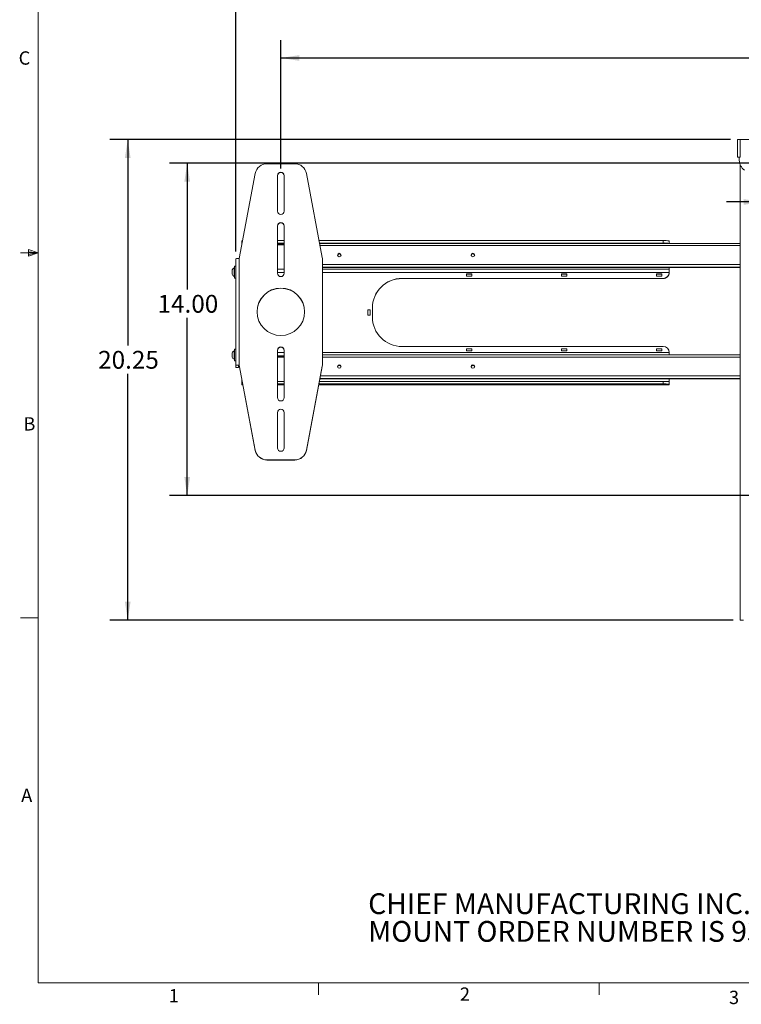
# Model space of a CAD drawing. Units: inches. Extents: x 0.5 to 16.5, y 0.2 to 10.8.
# Drawn here: x 0.5 to 5.6, y 0.2 to 7.2 of the extents above; entities that cross this region are included whole.
import ezdxf

# ---------------------------------------------------------------- set-up
doc = ezdxf.new("R2010")
doc.units = ezdxf.units.IN
doc.header["$MEASUREMENT"] = 0
doc.layers.add('LAYER_1', color=160, linetype='Continuous')
doc.styles.add('SLDTEXTSTYLE0', font='TXT', dxfattribs={"width": 0.75})
doc.dimstyles.new('SLDDIMSTYLE0', dxfattribs={"dimtxt": 0.125, "dimasz": 0.13, "dimexe": 0, "dimexo": 0.0625, "dimgap": 0.03125, "dimtad": 0, "dimtih": 1, "dimtoh": 1, "dimlfac": 6, "dimrnd": 1e-09, "dimzin": 4, "dimdsep": 46, "dimtxsty": 'SLDTEXTSTYLE0', "dimsah": 1, "dimcen": 0.09, "dimadec": 0, "dimazin": 0, "dimtfac": 1, "dimtofl": 0, "dimtmove": 0, "dimatfit": 3, "dimfxl": 0, "dimtolj": 1, "dimtzin": 12, "dimarcsym": 0})
doc.dimstyles.new('SLDDIMSTYLE1', dxfattribs={"dimtxt": 0.125, "dimasz": 0.13, "dimexe": 0, "dimexo": 0.0625, "dimgap": 0.03125, "dimtad": 0, "dimtih": 1, "dimtoh": 1, "dimlfac": 6, "dimrnd": 1e-09, "dimzin": 12, "dimdsep": 46, "dimtxsty": 'SLDTEXTSTYLE0', "dimsah": 1, "dimcen": 0.09, "dimadec": 0, "dimazin": 0, "dimtfac": 1, "dimtofl": 0, "dimtmove": 0, "dimatfit": 3, "dimfxl": 0, "dimtolj": 1, "dimtzin": 12, "dimarcsym": 0})
doc.dimstyles.new('SLDDIMSTYLE2', dxfattribs={"dimtxt": 0.125, "dimasz": 0.13, "dimexe": 0, "dimexo": 0.0625, "dimgap": 0.03125, "dimtad": 0, "dimtih": 1, "dimtoh": 1, "dimlfac": 6, "dimrnd": 1e-09, "dimzin": 12, "dimdsep": 46, "dimtxsty": 'SLDTEXTSTYLE0', "dimsah": 1, "dimcen": 0.09, "dimadec": 0, "dimazin": 0, "dimtfac": 1, "dimtofl": 0, "dimtmove": 0, "dimatfit": 3, "dimfxl": 0, "dimtolj": 1, "dimtzin": 12, "dimarcsym": 0})

# ---------------------------------------------------------------- blocks, each defined once
blk = doc.blocks.new('SW_NOTE_2')
at = {"layer": 'LAYER_1', "color": 0, "char_height": 0.145833, "attachment_point": 1, "style": 'SLDTEXTSTYLE0'}
for s, insert in [('CHIEF MANUFACTURING INC.', (0, 0.188)), ('MOUNT ORDER NUMBER IS 9325-002001-XXX', (0, -0.0065))]:
    blk.add_mtext(s, dxfattribs=dict(at, insert=insert))
blk = doc.blocks.new('*D5')
at = {"layer": 'LAYER_1'}
for p, q in [((5.709, 5.6867), (5.709, 6.0001)), ((8.0425, 5.6867), (8.0425, 6.0001)), ((5.709, 5.8751), (5.459, 5.8751)), ((8.0425, 5.8751), (8.2925, 5.8751))]:
    blk.add_line(p, q, dxfattribs=at)
for points in [[(5.709, 5.8751), (5.579, 5.8951), (5.579, 5.8551)], [(8.0425, 5.8751), (8.1725, 5.8551), (8.1725, 5.8951)]]:
    blk.add_solid(points, dxfattribs=at)
at = {"layer": 'LAYER_1', "char_height": 0.125, "attachment_point": 1, "style": 'SLDTEXTSTYLE0'}
for s, insert in [('CONFIGURABLE TO', (6.1303, 6.0363)), ('200X200 VESA PATTERN', (5.9578, 5.8379))]:
    blk.add_mtext(s, dxfattribs=dict(at, insert=insert))
blk = doc.blocks.new('*D7')
at = {"layer": 'LAYER_1'}
for p, q in [((5.659, 6.1472), (1.5474, 6.1472)), ((1.6724, 6.1472), (1.6724, 5.2599)), ((1.6724, 3.8139), (1.6724, 5.0615)), ((5.659, 3.8139), (1.5474, 3.8139))]:
    blk.add_line(p, q, dxfattribs=at)
for points in [[(1.6724, 6.1472), (1.6524, 6.0172), (1.6924, 6.0172)], [(1.6724, 3.8139), (1.6924, 3.9439), (1.6524, 3.9439)]]:
    blk.add_solid(points, dxfattribs=at)
at = {"layer": 'LAYER_1', "insert": (1.4646, 5.2227), "char_height": 0.125, "attachment_point": 1, "style": 'SLDTEXTSTYLE0'}
blk.add_mtext('14.00', dxfattribs=at)
blk = doc.blocks.new('*D8')
at = {"layer": 'LAYER_1'}
for p, q in [((5.4851, 6.3139), (1.1302, 6.3139)), ((1.2552, 6.3139), (1.2552, 4.8668)), ((1.2552, 2.9389), (1.2552, 4.6684)), ((5.5044, 2.9389), (1.1302, 2.9389))]:
    blk.add_line(p, q, dxfattribs=at)
for points in [[(1.2552, 6.3139), (1.2352, 6.1839), (1.2752, 6.1839)], [(1.2552, 2.9389), (1.2752, 3.0689), (1.2352, 3.0689)]]:
    blk.add_solid(points, dxfattribs=at)
at = {"layer": 'LAYER_1', "insert": (1.0474, 4.8295), "char_height": 0.125, "attachment_point": 1, "style": 'SLDTEXTSTYLE0'}
blk.add_mtext('20.25', dxfattribs=at)
blk = doc.blocks.new('*D9')
at = {"layer": 'LAYER_1'}
for p, q in [((2.0131, 5.527), (2.0131, 7.4337)), ((11.7383, 5.527), (11.7383, 7.4337)), ((2.0131, 7.3087), (5.8094, 7.3087)), ((11.7383, 7.3087), (7.8917, 7.3087))]:
    blk.add_line(p, q, dxfattribs=at)
for points in [[(2.0131, 7.3087), (2.1431, 7.2887), (2.1431, 7.3287)], [(11.7383, 7.3087), (11.6083, 7.3287), (11.6083, 7.2887)]]:
    blk.add_solid(points, dxfattribs=at)
at = {"layer": 'LAYER_1', "char_height": 0.125, "attachment_point": 1, "style": 'SLDTEXTSTYLE0'}
for s, insert in [('(', (6.2357, 7.4699)), ('58.35', (6.2971, 7.4699)), (') SHIPPED', (6.7127, 7.4699)), ('73.85" @ FULL EXTENSION', (5.8875, 7.2715))]:
    blk.add_mtext(s, dxfattribs=dict(at, insert=insert))
blk = doc.blocks.new('*D10')
at = {"layer": 'LAYER_1'}
for p, q in [((2.3299, 6.1107), (2.3299, 7.0113)), ((11.4215, 6.1107), (11.4215, 7.0113)), ((2.3299, 6.8863), (5.9248, 6.8863)), ((11.4215, 6.8863), (7.7763, 6.8863))]:
    blk.add_line(p, q, dxfattribs=at)
for points in [[(2.3299, 6.8863), (2.4599, 6.8663), (2.4599, 6.9063)], [(11.4215, 6.8863), (11.2915, 6.9063), (11.2915, 6.8663)]]:
    blk.add_solid(points, dxfattribs=at)
at = {"layer": 'LAYER_1', "char_height": 0.125, "attachment_point": 1, "style": 'SLDTEXTSTYLE0'}
for s, insert in [('54.55', (6.2971, 7.0474)), (' SHIPPED', (6.7127, 7.0474)), ('70" @ FULL EXTENSION', (6.0029, 6.849))]:
    blk.add_mtext(s, dxfattribs=dict(at, insert=insert))

msp = doc.modelspace()

# ---------------------------------------------------------------- linework, layer by layer
at = {"color": 7, "linetype": 'Continuous', "lineweight": 0}
for p, q in [((0.626252, 10.642073), (0.626252, 0.392073)), ((0.55907, 5.541083), (0.55907, 5.494495)), ((0.626252, 5.517073), (0.55907, 5.541083)), ((0.626252, 5.517073), (0.501252, 5.517073)), ((0.626252, 5.517073), (0.55907, 5.526111)), ((0.626252, 5.517073), (0.55907, 5.506765)), ((0.626252, 5.517073), (0.55907, 5.494495)), ((0.626252, 2.954573), (0.501252, 2.954573)), ((16.376252, 0.392073), (0.626252, 0.392073)), ((2.594752, 0.392073), (2.594752, 0.307274)), ((4.563502, 0.392073), (4.563502, 0.307274))]:
    msp.add_line(p, q, dxfattribs=at)
at = {"color": 7, "linetype": 'Continuous', "lineweight": 15}
for p, q in [((5.535128, 6.188893), (5.535128, 6.313893)), ((5.535128, 6.313893), (5.554139, 6.313893)), ((5.787161, 6.313893), (5.554139, 6.313893)), ((5.554139, 6.313893), (5.554139, 6.188893)), ((5.547578, 6.188893), (5.535128, 6.188893)), ((5.547578, 6.188893), (5.547578, 6.168359)), ((5.547578, 6.188893), (5.554139, 6.188893)), ((2.427404, 6.143912), (2.232392, 6.143912)), ((5.554353, 2.938893), (5.554353, 6.135446)), ((2.150486, 6.076063), (2.038232, 5.478488)), ((2.306565, 6.060734), (2.306565, 5.8112)), ((2.353231, 5.8112), (2.353231, 6.060734)), ((2.620137, 5.486087), (2.50931, 6.076063)), ((2.306565, 5.707228), (2.306565, 5.374516)), ((2.353231, 5.374516), (2.353231, 5.707228)), ((2.055665, 5.584383), (2.055665, 5.601784)), ((2.353231, 5.604327), (2.306565, 5.604327)), ((5.013998, 5.604327), (2.597926, 5.604327)), ((5.013998, 5.586927), (5.013998, 5.604327)), ((5.055665, 5.601784), (5.055665, 5.584668)), ((2.055665, 5.584383), (2.055665, 5.580885)), ((2.055665, 5.575369), (2.055665, 5.580885)), ((2.055665, 5.575369), (2.055665, 5.571293)), ((2.353231, 5.586927), (2.306565, 5.586927)), ((5.013998, 5.586927), (2.601195, 5.586927)), ((5.554353, 5.584668), (2.601619, 5.584668)), ((2.01309, 5.476954), (2.01309, 4.728353)), ((2.038232, 5.478488), (2.038232, 4.729887)), ((2.621565, 4.737618), (2.621565, 5.470758)), ((1.98809, 5.382647), (1.98809, 5.397689)), ((2.004923, 5.41273), (2.00159, 5.41273)), ((2.00159, 5.382647), (2.00159, 5.41273)), ((2.01309, 5.424314), (2.004923, 5.424314)), ((2.004923, 5.382647), (2.004923, 5.424314)), ((2.353231, 5.402363), (2.306565, 5.402363)), ((2.621565, 5.415198), (5.554353, 5.415198)), ((5.055665, 5.402363), (2.621565, 5.402363)), ((5.055665, 5.415198), (5.055665, 5.403814)), ((5.055665, 5.402363), (5.055665, 5.403814)), ((5.055665, 5.381104), (5.055665, 5.402363)), ((1.98809, 5.367605), (1.98809, 5.382647)), ((2.00159, 5.352564), (2.00159, 5.382647)), ((2.00159, 5.352564), (2.004923, 5.352564)), ((2.004923, 5.34098), (2.004923, 5.382647)), ((2.004923, 5.34098), (2.01309, 5.34098)), ((5.013998, 5.33872), (3.180665, 5.33872)), ((3.180665, 5.33872), (3.180665, 5.337656)), ((5.013998, 5.337656), (3.180665, 5.337656)), ((3.670248, 5.369912), (3.63379, 5.369912)), ((3.63379, 5.369912), (3.63379, 5.354316)), ((3.670248, 5.368848), (3.63379, 5.368848)), ((3.63379, 5.354316), (3.670248, 5.354316)), ((3.670248, 5.354316), (3.670248, 5.369912)), ((4.336915, 5.369912), (4.300457, 5.369912)), ((4.300457, 5.369912), (4.300457, 5.354316)), ((4.336915, 5.368848), (4.300457, 5.368848)), ((4.300457, 5.354316), (4.336915, 5.354316)), ((4.336915, 5.354316), (4.336915, 5.369912)), ((5.003582, 5.369912), (4.967123, 5.369912)), ((4.967123, 5.369912), (4.967123, 5.354316)), ((5.003582, 5.368848), (4.967123, 5.368848)), ((4.967123, 5.354316), (5.003582, 5.354316)), ((5.003582, 5.354316), (5.003582, 5.369912)), ((5.013998, 5.337656), (5.013998, 5.33872)), ((5.055665, 5.381104), (5.055665, 5.380309)), ((5.055665, 5.380309), (5.055665, 5.379245)), ((2.956707, 5.117779), (2.941082, 5.117779)), ((2.941082, 5.117779), (2.941082, 5.081389)), ((2.956707, 5.116715), (2.941082, 5.116715)), ((2.956707, 5.081389), (2.956707, 5.117779)), ((2.972332, 5.130776), (2.972332, 5.068392)), ((2.941082, 5.081389), (2.956707, 5.081389)), ((2.01309, 4.842068), (2.004923, 4.842068)), ((2.004923, 4.800402), (2.004923, 4.842068)), ((3.180665, 4.860447), (5.013998, 4.860447)), ((3.670248, 4.844852), (3.63379, 4.844852)), ((3.63379, 4.844852), (3.63379, 4.829256)), ((3.670248, 4.843787), (3.63379, 4.843787)), ((3.670248, 4.829256), (3.670248, 4.844852)), ((4.336915, 4.844852), (4.300457, 4.844852)), ((4.300457, 4.844852), (4.300457, 4.829256)), ((4.336915, 4.843787), (4.300457, 4.843787)), ((4.336915, 4.829256), (4.336915, 4.844852)), ((5.003582, 4.844852), (4.967123, 4.844852)), ((4.967123, 4.844852), (4.967123, 4.829256)), ((5.003582, 4.843787), (4.967123, 4.843787)), ((5.003582, 4.829256), (5.003582, 4.844852)), ((1.98809, 4.800402), (1.98809, 4.815443)), ((1.98809, 4.78536), (1.98809, 4.800402)), ((2.004923, 4.830485), (2.00159, 4.830485)), ((2.00159, 4.800402), (2.00159, 4.830485)), ((2.00159, 4.770318), (2.00159, 4.800402)), ((2.00159, 4.770318), (2.004923, 4.770318)), ((2.004923, 4.758735), (2.004923, 4.800402)), ((2.306565, 4.83386), (2.306565, 4.501148)), ((2.353231, 4.501148), (2.353231, 4.83386)), ((5.554353, 4.802149), (2.621565, 4.802149)), ((3.63379, 4.829256), (3.670248, 4.829256)), ((4.300457, 4.829256), (4.336915, 4.829256)), ((4.967123, 4.829256), (5.003582, 4.829256)), ((5.055665, 4.818858), (5.055665, 4.818064)), ((5.055665, 4.802149), (5.055665, 4.818064)), ((2.004923, 4.758735), (2.01309, 4.758735)), ((2.033023, 4.728353), (2.01309, 4.728353)), ((2.01309, 4.712136), (2.01309, 4.728353)), ((2.01309, 4.712136), (2.033023, 4.712136)), ((2.01309, 4.711981), (2.01309, 4.712136)), ((2.01309, 4.711981), (2.033023, 4.711981)), ((2.033023, 4.712136), (2.033023, 4.728353)), ((2.033023, 4.712136), (2.033023, 4.711981)), ((2.038232, 4.729887), (2.150486, 4.132313)), ((2.038232, 4.729887), (2.038232, 4.72867)), ((2.038232, 4.72867), (2.150486, 4.131096)), ((2.50931, 4.132313), (2.620137, 4.722289)), ((2.50931, 4.131096), (2.620137, 4.721072)), ((2.620137, 4.721072), (2.620137, 4.722289)), ((2.621565, 4.737618), (2.621565, 4.736401)), ((2.055665, 4.635866), (2.055665, 4.613624)), ((2.603533, 4.632679), (5.554353, 4.632679)), ((5.055665, 4.632679), (5.055665, 4.613624)), ((2.055665, 4.612241), (2.055665, 4.613624)), ((2.055665, 4.59484), (2.055665, 4.612241)), ((2.055665, 4.591343), (2.055665, 4.59484)), ((2.055665, 4.591343), (2.055665, 4.591301)), ((2.055665, 4.591301), (2.064037, 4.591301)), ((2.353231, 4.614785), (2.306565, 4.614785)), ((2.353231, 4.597384), (2.306565, 4.597384)), ((2.306565, 4.591301), (2.353231, 4.591301)), ((2.59576, 4.591301), (5.055665, 4.591301)), ((5.013998, 4.597384), (2.596903, 4.597384)), ((5.013998, 4.614785), (2.600172, 4.614785)), ((5.013998, 4.597384), (5.013998, 4.614785)), ((5.055665, 4.613624), (5.055665, 4.612241)), ((5.055665, 4.612241), (5.055665, 4.59484)), ((5.055665, 4.59484), (5.055665, 4.591343)), ((5.055665, 4.591301), (5.055665, 4.591343)), ((2.306565, 4.397176), (2.306565, 4.147642)), ((2.353231, 4.147642), (2.353231, 4.397176)), ((2.150486, 4.131096), (2.150486, 4.132313)), ((2.50931, 4.132313), (2.50931, 4.131096)), ((2.232392, 4.064464), (2.427404, 4.064464)), ((2.232392, 4.064464), (2.232392, 4.063247)), ((2.232392, 4.063247), (2.427404, 4.063247)), ((2.427404, 4.063247), (2.427404, 4.064464)), ((5.554353, 2.938893), (5.576994, 2.938893))]:
    msp.add_line(p, q, dxfattribs=at)
at = {"color": 8, "linetype": 'Continuous', "lineweight": 15}
for p, q in [((2.055665, 5.580885), (2.057467, 5.580885)), ((2.055665, 5.575369), (2.05643, 5.575369)), ((2.306565, 5.580885), (2.353231, 5.580885)), ((2.306565, 5.575369), (2.353231, 5.575369)), ((2.604559, 5.569019), (5.554353, 5.569019)), ((2.306565, 5.403814), (2.353231, 5.403814)), ((2.621565, 5.435934), (5.554353, 5.435934)), ((2.621565, 5.418281), (5.554353, 5.418281)), ((2.621565, 5.415229), (5.554353, 5.415229)), ((2.621565, 5.403814), (5.055665, 5.403814)), ((2.306565, 5.381104), (2.353231, 5.381104)), ((2.621565, 5.381104), (5.055665, 5.381104)), ((2.353231, 4.818064), (2.306565, 4.818064)), ((2.353231, 4.794082), (2.306565, 4.794082)), ((2.306565, 4.790695), (2.353231, 4.790695)), ((2.353231, 4.785179), (2.306565, 4.785179)), ((5.055665, 4.818064), (2.621565, 4.818064)), ((5.554353, 4.7865), (2.621565, 4.7865)), ((5.554353, 4.63271), (2.603539, 4.63271)), ((5.554353, 4.635762), (2.604112, 4.635762)), ((5.554353, 4.653415), (2.607428, 4.653415)), ((2.059843, 4.613624), (2.055665, 4.613624)), ((2.064029, 4.591343), (2.055665, 4.591343)), ((2.353231, 4.591343), (2.306565, 4.591343)), ((5.055665, 4.591343), (2.595768, 4.591343)), ((5.055665, 4.613624), (5.048968, 4.613624))]:
    msp.add_line(p, q, dxfattribs=at)
at = {"color": 7, "linetype": 'Continuous', "lineweight": 15, "flags": 128}
msp.add_lwpolyline([(2.058291, 5.585272), (2.056466, 5.584879), (2.055665, 5.584383)], dxfattribs=at)
at = {"color": 7, "linetype": 'Continuous', "lineweight": 15}
for centre, radius in [((2.740271, 5.502483), 0.012485), ((3.677771, 5.502483), 0.012485), ((2.329686, 5.104164), 0.166454), ((2.740271, 4.719951), 0.012485), ((3.677771, 4.719951), 0.012485)]:
    msp.add_circle(centre, radius, dxfattribs=at)
for centre, radius, start, end in [((5.630911, 6.168359), 0.083333, 180, 235.7711337), ((2.232333, 6.06062), 0.083291, 89.9596855, 169.315602), ((2.329898, 6.060701), 0.023333, 0.0806831, 179.9193169), ((2.427463, 6.06062), 0.083291, 10.684398, 90.0403145), ((2.329898, 6.059484), 0.023333, 0.0806029, 179.9193971), ((2.329898, 5.811233), 0.023333, 180.0806831, 359.9193169), ((2.329898, 5.707195), 0.023333, 0.0805628, 179.9194372), ((2.329898, 5.705978), 0.023333, 0.080643, 179.919357), ((2.061261, 5.590563), 0.012539, 88.2728215, 116.5071298), ((5.024376, 5.431792), 0.172847, 79.5708906, 93.4422263), ((5.023573, 5.381783), 0.205367, 81.0839548, 92.6721277), ((2.031969, 5.374388), 0.104289, 86.5573978, 100.4295635), ((2.538512, 5.470754), 0.083053, 0.0025895, 10.6384335), ((2.740286, 5.501796), 0.012501, 1.9793418, 178.016174), ((2.740286, 5.499633), 0.011698, 350.2675459, 189.7324541), ((3.677786, 5.501796), 0.0125, 1.7162412, 178.2819654), ((3.677786, 5.499633), 0.011698, 350.2757332, 189.7242668), ((2.019979, 5.382647), 0.035259, 121.4362525, 154.7473555), ((2.019979, 5.382647), 0.035259, 205.2526445, 238.5637475), ((2.329898, 5.374549), 0.023333, 180.080663, 359.919337), ((3.180471, 5.130581), 0.208139, 89.9465668, 179.9465278), ((3.180471, 5.129517), 0.208139, 89.9465706, 179.9465273), ((5.014037, 5.380348), 0.041628, 269.9465057, 359.9464376), ((5.014037, 5.379284), 0.041628, 269.9464527, 359.9464906), ((2.329898, 5.102728), 0.166667, 0.0834706, 179.9165294), ((3.180471, 5.068586), 0.208139, 180.0534768, 270.053427), ((2.329898, 4.833827), 0.023333, 0.0806129, 179.9193871), ((2.329898, 4.83261), 0.023333, 0.080643, 179.919357), ((5.014037, 4.81882), 0.041628, 0.0535359, 90.0535208), ((2.019979, 4.800402), 0.035259, 121.4362525, 154.7473555), ((2.019979, 4.800402), 0.035259, 205.2526445, 238.5637475), ((2.03197, 4.625781), 0.104295, 86.5578362, 100.4292361), ((2.036934, 4.707101), 0.021608, 86.5585665, 100.4285517), ((2.538511, 4.737622), 0.083054, 349.3616001, 359.9973769), ((2.538511, 4.736405), 0.083054, 349.3616225, 359.9973545), ((2.740286, 4.719276), 0.012501, 2.3544378, 177.6364795), ((2.740286, 4.716295), 0.011699, 356.0529419, 183.4278574), ((3.677786, 4.719277), 0.012501, 1.8284825, 178.1680425), ((3.677786, 4.716295), 0.011699, 356.0545068, 183.427612), ((2.060181, 4.603704), 0.009658, 91.7065074, 117.8766296), ((2.06342, 4.574865), 0.021427, 90.8577616, 111.2179305), ((5.024376, 4.442248), 0.172849, 79.5709112, 93.4421388), ((5.024376, 4.424848), 0.172847, 79.5708579, 93.4421921), ((2.329898, 4.501181), 0.023333, 180.0806831, 359.9193169), ((2.329898, 4.397143), 0.023333, 0.0805628, 179.9194372), ((2.329898, 4.395926), 0.023333, 0.0806831, 179.9193169), ((2.232333, 4.147756), 0.083291, 190.6844504, 270.0403432), ((2.232333, 4.146539), 0.083291, 190.684398, 270.0403145), ((2.329898, 4.147675), 0.023333, 180.0806831, 359.9193169), ((2.427463, 4.147756), 0.083291, 269.9596568, 349.3155496), ((2.427463, 4.146539), 0.083291, 269.9596855, 349.315602)]:
    msp.add_arc(centre, radius, start, end, dxfattribs=at)

# ---------------------------------------------------------------- block references
at = {"layer": 'LAYER_1'}
msp.add_blockref('SW_NOTE_2', (2.942684, 0.833022), dxfattribs=at)

# ---------------------------------------------------------------- texts
at = {"color": 7, "linetype": 'Continuous', "lineweight": 0, "char_height": 0.09375, "attachment_point": 1, "style": 'SLDTEXTSTYLE0'}
for s, insert in [('C', (0.48937, 6.932874)), ('B', (0.522776, 4.36421)), ('A', (0.507159, 1.75585)), ('1', (1.542744, 0.348504)), ('2', (3.586611, 0.359798)), ('3', (5.475219, 0.337056))]:
    msp.add_mtext(s, dxfattribs=dict(at, insert=insert))

# ---------------------------------------------------------------- dimensions: what is measured, and where the dimension line sits
at = {"layer": 'LAYER_1'}
for base, p1, p2, text, dimstyle, picture, middle in [((2.01309, 7.308735), (11.738315, 5.476954), (2.01309, 5.476954), '(<>) SHIPPED\\P73.85" @ FULL EXTENSION', 'SLDDIMSTYLE2', '*D9', (6.850542, 7.308735)), ((2.329898, 6.88627), (11.421507, 6.060734), (2.329898, 6.060734), '<> SHIPPED\\P70" @ FULL EXTENSION\\P', 'SLDDIMSTYLE2', '*D10', (6.850542, 6.88627)), ((8.042503, 5.875146), (5.709036, 5.636728), (8.042503, 5.636728), 'CONFIGURABLE TO\\P200X200 VESA PATTERN', 'SLDDIMSTYLE1', '*D5', (6.877015, 5.875146))]:
    dim = msp.add_linear_dim(base=base, p1=p1, p2=p2, text=text, dimstyle=dimstyle, dxfattribs=at)
    dim.commit()
    dim.dimension.update_dxf_attribs({"geometry": picture, "text_midpoint": middle, "dimtype": 160})
for base, p1, p2, dimstyle, picture, middle in [((1.255186, 2.938893), (5.535128, 6.313893), (5.554353, 2.938893), 'SLDDIMSTYLE2', '*D8', (1.255186, 4.767558)), ((1.672439, 3.813893), (5.709036, 6.147226), (5.709036, 3.813893), 'SLDDIMSTYLE0', '*D7', (1.672439, 5.160739))]:
    dim = msp.add_linear_dim(base=base, p1=p1, p2=p2, angle=90, dimstyle=dimstyle, dxfattribs=at)
    dim.commit()
    dim.dimension.update_dxf_attribs({"geometry": picture, "text_midpoint": middle, "dimtype": 160})

doc.saveas('drawing.dxf')
